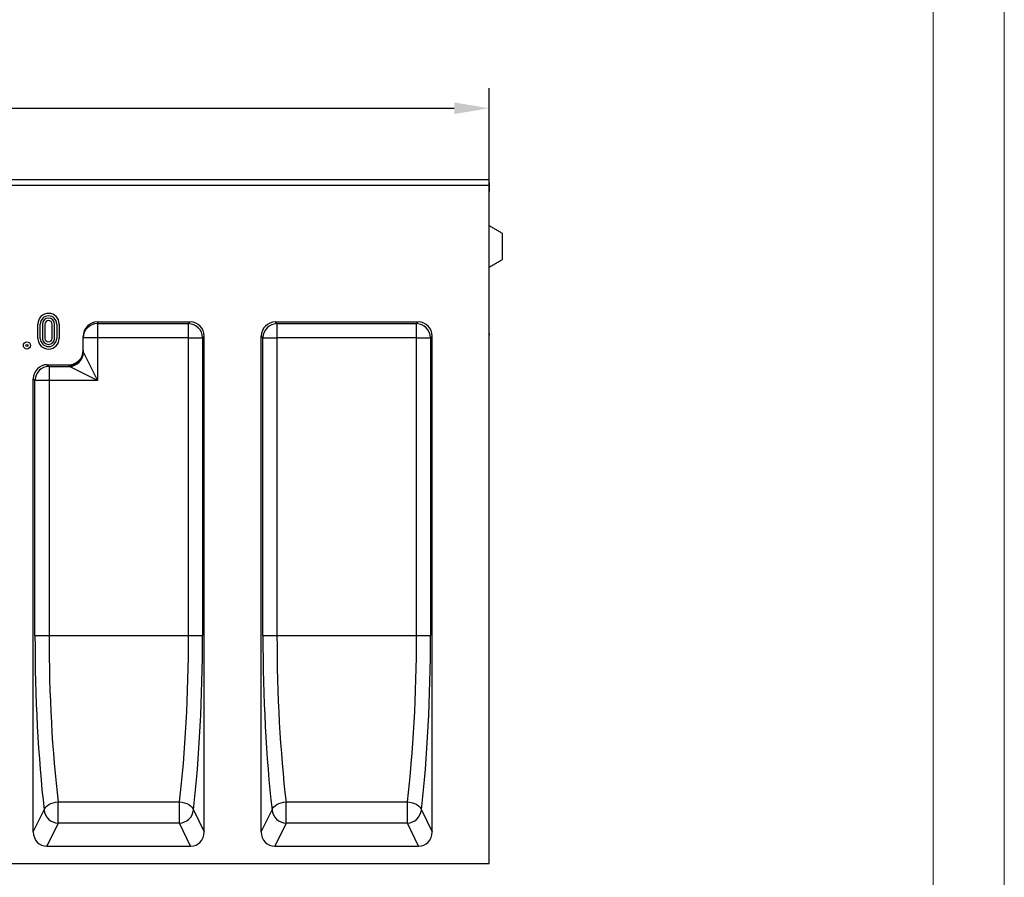
# Model space of a CAD drawing. Units: millimetres. Extents: x 89 to 2189, y -2715 to 255.
# Drawn here: x 1498 to 2189, y -1544 to -942 of the extents above; entities that cross this region are included whole.
import ezdxf

# ---------------------------------------------------------------- set-up
doc = ezdxf.new("R2010")
doc.units = ezdxf.units.MM
doc.linetypes.add('AUSGEZOGEN', pattern=[0])
doc.layers.add('BEMASS', color=3, linetype='AUSGEZOGEN')
doc.layers.add('DUENN-18', color=94, linetype='Continuous')
doc.styles.get("Standard").update_dxf_attribs({"font": 'arial.ttf'})
doc.dimstyles.new('BEMASS', dxfattribs={"dimscale": 10, "dimtxt": 3.5, "dimasz": 3.5, "dimexe": 2, "dimexo": 0, "dimgap": 1.4, "dimtad": 1, "dimdec": 1, "dimdsep": 46, "dimtxsty": 'Standard', "dimcen": 0.09, "dimclrd": 256, "dimclre": 256, "dimclrt": 256, "dimadec": 0, "dimazin": 0, "dimtfac": 1, "dimtdec": 1, "dimtofl": 0, "dimtmove": 0, "dimatfit": 0, "dimfxl": 0, "dimtolj": 1, "dimarcsym": 0})

# ---------------------------------------------------------------- blocks, each defined once
blk = doc.blocks.new('*D13')
at = {"layer": 'BEMASS', "lineweight": -2}
for p, q in [((827.3, -1054.05), (827.3, -990.03)), ((1827.3, -1054.05), (1827.3, -990.03)), ((851.8, -1004.03), (1802.8, -1004.03))]:
    blk.add_line(p, q, dxfattribs=at)
at = {"layer": 'BEMASS'}
for points in [[(851.8, -999.95), (851.8, -1008.12), (827.3, -1004.03)], [(1802.8, -1008.12), (1802.8, -999.95), (1827.3, -1004.03)]]:
    blk.add_solid(points, dxfattribs=at)
at = {"layer": 'Defpoints', "color": 0}
for p in [(1827.3, -1004.03), (827.3, -1054.05), (1827.3, -1054.05)]:
    blk.add_point(p, dxfattribs=at)
at = {"layer": 'BEMASS', "color": 4, "insert": (1327.3, -972.02), "char_height": 24.5, "attachment_point": 2}
blk.add_mtext('\\A1;1000', dxfattribs=at)

msp = doc.modelspace()

# ---------------------------------------------------------------- linework, layer by layer
at = {"lineweight": 0}
for points in [[(88.84, -2714.63), (88.84, 255.37), (2188.84, 255.37), (2188.84, -2714.63)], [(288.84, -2664.63), (288.84, 205.37), (2138.84, 205.37), (2138.84, -2664.63)]]:
    msp.add_lwpolyline(points, close=True, dxfattribs=at)
at = {"layer": 'DUENN-18'}
for p, q in [((827.3, -1054.05), (1827.3, -1054.05)), ((1827.3, -1058.05), (1827.3, -1054.05)), ((1827.3, -1058.05), (1827.3, -1054.05)), ((1827.3, -1056.05), (1827.3, -1058.05)), ((1827.3, -1056.05), (1827.3, -1058.05)), ((827.3, -1058.05), (1827.3, -1058.05)), ((1827.3, -1534.05), (1827.3, -1058.05)), ((1827.3, -1058.05), (1827.3, -1062.4)), ((1827.3, -1086.55), (1827.3, -1062.4)), ((1836.3, -1091.75), (1836.3, -1110.36)), ((1827.3, -1118.05), (1827.3, -1115.55)), ((1827.3, -1148.55), (1827.3, -1118.05)), ((1552.3, -1154.05), (1617.45, -1154.05)), ((1552.3, -1154.05), (1552.3, -1155.24)), ((1616.26, -1155.24), (1617.45, -1154.05)), ((1677.14, -1154.05), (1777.45, -1154.05)), ((1677.14, -1154.05), (1678.33, -1155.24)), ((1776.26, -1155.24), (1777.45, -1154.05)), ((1827.3, -1162.05), (1827.3, -1148.55)), ((1510.48, -1165.55), (1510.48, -1155.55)), ((1512.23, -1165.55), (1512.23, -1155.55)), ((1513.73, -1155.55), (1513.73, -1165.55)), ((1515.48, -1155.55), (1515.48, -1165.55)), ((1520.48, -1165.55), (1520.48, -1155.55)), ((1522.23, -1165.55), (1522.23, -1155.55)), ((1523.73, -1155.55), (1523.73, -1165.55)), ((1525.48, -1155.55), (1525.48, -1165.55)), ((1552.3, -1155.24), (1616.26, -1155.24)), ((1552.3, -1155.24), (1552.3, -1165.09)), ((1616.26, -1165.09), (1616.26, -1155.24)), ((1678.33, -1155.24), (1776.26, -1155.24)), ((1678.33, -1155.24), (1678.33, -1165.09)), ((1776.26, -1165.09), (1776.26, -1155.24)), ((1542.3, -1173.9), (1542.3, -1164.21)), ((1552.3, -1165.09), (1542.3, -1165.09)), ((1552.3, -1165.09), (1552.3, -1195.09)), ((1616.26, -1165.09), (1552.3, -1165.09)), ((1616.26, -1165.09), (1626.11, -1165.09)), ((1616.26, -1374.05), (1616.26, -1165.09)), ((1627.3, -1163.9), (1626.11, -1165.09)), ((1626.11, -1165.09), (1626.11, -1374.05)), ((1627.3, -1512.04), (1627.3, -1163.9)), ((1667.3, -1512.04), (1667.3, -1163.9)), ((1668.48, -1165.09), (1667.3, -1163.9)), ((1668.48, -1374.05), (1668.48, -1165.09)), ((1668.48, -1165.09), (1678.33, -1165.09)), ((1776.26, -1165.09), (1678.33, -1165.09)), ((1678.33, -1165.09), (1678.33, -1374.05)), ((1776.26, -1165.09), (1786.11, -1165.09)), ((1776.26, -1374.05), (1776.26, -1165.09)), ((1787.3, -1163.9), (1786.11, -1165.09)), ((1786.11, -1165.09), (1786.11, -1374.05)), ((1787.3, -1512.04), (1787.3, -1163.9)), ((1827.3, -1369.05), (1827.3, -1163.38)), ((1542.3, -1173.9), (1542.3, -1174.78)), ((1542.45, -1175.39), (1552.3, -1195.09)), ((1517.14, -1184.05), (1532.3, -1184.05)), ((1517.14, -1184.05), (1518.33, -1185.24)), ((1518.33, -1185.24), (1532.6, -1185.24)), ((1518.33, -1185.24), (1518.33, -1195.09)), ((1532.3, -1184.63), (1532.3, -1184.05)), ((1552.3, -1195.09), (1532.6, -1185.24)), ((1507.3, -1512.04), (1507.3, -1193.9)), ((1508.48, -1195.09), (1507.3, -1193.9)), ((1508.48, -1374.05), (1508.48, -1195.09)), ((1518.33, -1195.09), (1508.48, -1195.09)), ((1552.3, -1195.09), (1518.33, -1195.09)), ((1518.33, -1195.09), (1518.33, -1374.05)), ((1508.48, -1374.05), (1518.33, -1374.05)), ((1518.33, -1374.05), (1616.26, -1374.05)), ((1616.26, -1374.05), (1626.11, -1374.05)), ((1668.48, -1374.05), (1678.33, -1374.05)), ((1678.33, -1374.05), (1776.26, -1374.05)), ((1776.26, -1374.05), (1786.11, -1374.05)), ((1524.71, -1490.98), (1609.88, -1490.98)), ((1524.71, -1505.82), (1524.71, -1490.98)), ((1609.88, -1505.82), (1609.88, -1490.98)), ((1684.71, -1490.98), (1769.88, -1490.98)), ((1684.71, -1505.82), (1684.71, -1490.98)), ((1769.88, -1505.82), (1769.88, -1490.98)), ((1507.3, -1512.04), (1514.86, -1496.42)), ((1619.73, -1496.42), (1627.3, -1512.04)), ((1667.3, -1512.04), (1674.86, -1496.42)), ((1779.73, -1496.42), (1787.3, -1512.04)), ((1524.71, -1505.82), (1516.85, -1522.05)), ((1609.88, -1505.82), (1524.71, -1505.82)), ((1617.74, -1522.05), (1609.88, -1505.82)), ((1684.71, -1505.82), (1676.85, -1522.05)), ((1769.88, -1505.82), (1684.71, -1505.82)), ((1777.74, -1522.05), (1769.88, -1505.82)), ((1516.85, -1522.05), (1617.74, -1522.05)), ((1676.85, -1522.05), (1777.74, -1522.05)), ((827.3, -1534.05), (1827.3, -1534.05))]:
    msp.add_line(p, q, dxfattribs=at)
at = {"layer": 'DUENN-18', "flags": 128}
for points in [[(1514.86, -1496.42), (1515.28, -1495.45), (1515.99, -1494.5), (1516.97, -1493.62), (1518.21, -1492.83), (1519.64, -1492.15), (1521.24, -1491.6), (1522.95, -1491.21), (1524.71, -1490.98)], [(1609.88, -1490.98), (1611.64, -1491.21), (1613.35, -1491.6), (1614.95, -1492.15), (1616.38, -1492.83), (1617.62, -1493.62), (1618.6, -1494.5), (1619.31, -1495.45), (1619.73, -1496.42)], [(1674.86, -1496.42), (1675.28, -1495.45), (1675.99, -1494.5), (1676.97, -1493.62), (1678.21, -1492.83), (1679.64, -1492.15), (1681.24, -1491.6), (1682.95, -1491.21), (1684.71, -1490.98)], [(1769.88, -1490.98), (1771.64, -1491.21), (1773.35, -1491.6), (1774.95, -1492.15), (1776.38, -1492.83), (1777.62, -1493.62), (1778.6, -1494.5), (1779.31, -1495.45), (1779.73, -1496.42)]]:
    msp.add_lwpolyline(points, dxfattribs=at)
at = {"layer": 'DUENN-18'}
for radius in [2.5, 0.749]:
    msp.add_circle((1502.82, -1170.55), radius, dxfattribs=at)
for centre, radius, start, end in [((1517.98, -1155.55), 7.5, 0, 180), ((1517.98, -1155.55), 5.75, 0, 180), ((1517.98, -1155.55), 4.25, 0, 180), ((1517.98, -1155.55), 2.5, 0, 180), ((1552.22, -1165.16), 9.92, 89.56481, 179.55809), ((1615.9, -1165.44), 10.21, 1.99808, 88.00192), ((1678.69, -1165.44), 10.21, 91.99808, 178.00192), ((1775.9, -1165.44), 10.21, 1.99808, 88.00192), ((1517.98, -1165.55), 7.5, 180, 0), ((1517.98, -1165.55), 5.75, 180, 0), ((1517.98, -1165.55), 4.25, 180, 0), ((1517.98, -1165.55), 2.5, 180, 0), ((1532.37, -1174.7), 9.92, 269.56481, 359.55809), ((1532.24, -1175.04), 10.21, 271.99808, 358.00192), ((1518.69, -1195.44), 10.21, 91.99808, 178.00192), ((1525.18, -1495.47), 10.36, 185.26163, 267.4242), ((1609.41, -1495.47), 10.36, 272.5758, 354.73837), ((1685.18, -1495.47), 10.36, 185.26163, 267.4242), ((1769.41, -1495.47), 10.36, 272.5758, 354.73837)]:
    msp.add_arc(centre, radius, start, end, dxfattribs=at)
for centre, major_axis, ratio, start_param, end_param in [((1552.3, -1164.21), (0, 10.15), 0.984808, 0, 1.570796), ((1617.14, -1164.21), (-7.29, -7.29), 0.970288, 2.371274, 3.911912), ((1677.45, -1164.21), (7.29, -7.29), 0.970288, 2.371274, 3.911912), ((1777.14, -1164.21), (-7.29, -7.29), 0.970288, 2.371274, 3.911912), ((1532.3, -1173.9), (0, 10.15), 0.984808, 3.141593, 4.712389), ((1552.3, -1174.78), (10, 0), 0.352654, 3.141593, 3.316126), ((1517.45, -1194.21), (7.29, -7.29), 0.970288, 2.371274, 3.911912), ((1552.3, -1184.63), (20, 0), 0.176327, 3.141593, 3.316126), ((1548.16, -1374.05), (0, 225.02), 0.176327, 1.570796, 2.145784), ((1558.01, -1374.05), (0, 215.02), 0.184528, 1.570796, 2.145784), ((1576.58, -1374.05), (0, 215.02), 0.184528, 4.137402, 4.712389), ((1586.43, -1374.05), (0, 225.02), 0.176327, 4.137402, 4.712389), ((1708.16, -1374.05), (0, 225.02), 0.176327, 1.570796, 2.145784), ((1718.01, -1374.05), (0, 215.02), 0.184528, 1.570796, 2.145784), ((1736.58, -1374.05), (0, 215.02), 0.184528, 4.137402, 4.712389), ((1746.43, -1374.05), (0, 225.02), 0.176327, 4.137402, 4.712389), ((1517.45, -1511.41), (-4.7, -9.71), 0.927053, 5.193933, 6.705303), ((1617.14, -1511.41), (4.7, -9.71), 0.927053, 5.861068, 7.372438), ((1677.45, -1511.41), (-4.7, -9.71), 0.927053, 5.193933, 6.705303), ((1777.14, -1511.41), (4.7, -9.71), 0.927053, 5.861068, 7.372438)]:
    msp.add_ellipse(centre, major_axis=major_axis, ratio=ratio, start_param=start_param, end_param=end_param, dxfattribs=at)
for points, degree in [([(1836.3, -1091.75), (1827.3, -1086.55)], 1), ([(1827.3, -1115.55), (1836.3, -1110.36)], 1), ([(1827.3, -1162.05), (1827.3, -1162.49), (1827.3, -1162.94), (1827.3, -1163.38)], 3)]:
    msp.add_open_spline(points, degree=degree, dxfattribs=at)

# ---------------------------------------------------------------- dimensions: what is measured, and where the dimension line sits
at = {"layer": 'BEMASS'}
dim = msp.add_linear_dim(base=(1827.3, -1004.03), p1=(827.3, -1054.05), p2=(1827.3, -1054.05), dimstyle='BEMASS', override={"dimscale": 7, "dimgap": 1, "dimdec": 0, "dimclrt": 4, "dimtdec": 0}, dxfattribs=at)
dim.commit()
dim.dimension.update_dxf_attribs({"geometry": '*D13', "text_midpoint": (1327.3, -1004.03), "dimtype": 160})

doc.saveas('drawing.dxf')
